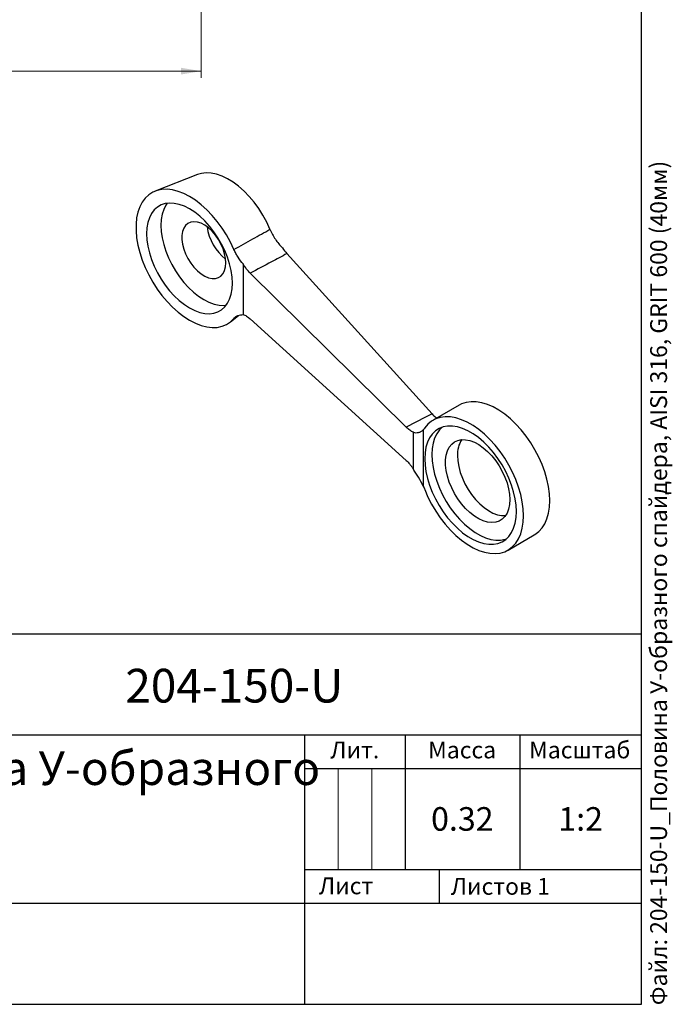
# Model space of a CAD drawing. Units: millimetres. Extents: x 16 to 419, y -13 to 584.
# Drawn here: x 225 to 419, y 10 to 302 of the extents above; entities that cross this region are included whole.
import ezdxf

# ---------------------------------------------------------------- set-up
doc = ezdxf.new("R2010")
doc.units = ezdxf.units.MM
doc.header["$LTSCALE"] = 2
doc.styles.add('SLDTEXTSTYLE0', font='TXT', dxfattribs={"width": 0.7, "bigfont": 'bigfont'})
doc.styles.add('SLDTEXTSTYLE1', font='TXT', dxfattribs={"width": 0.7})
doc.dimstyles.new('SLDDIMSTYLE4', dxfattribs={"dimtxt": 7, "dimasz": 6, "dimexe": 0, "dimexo": 0.0625, "dimgap": 1.75, "dimtad": 2, "dimdec": 0, "dimrnd": 1e-09, "dimzin": 12, "dimdsep": 46, "dimtxsty": 'SLDTEXTSTYLE1', "dimsah": 1, "dimcen": 0.09, "dimadec": 0, "dimazin": 3, "dimtfac": 1, "dimtdec": 3, "dimtofl": 0, "dimtmove": 0, "dimatfit": 3, "dimfxl": 1, "dimfrac": 2, "dimtolj": 1, "dimtzin": 12, "dimarcsym": 0})

# ---------------------------------------------------------------- blocks, each defined once
blk = doc.blocks.new('_D_6')
at = {"color": 7, "linetype": 'Continuous', "lineweight": 0}
for p, q in [((279.28, 351.97), (279.28, 285.15)), ((93.03, 339.47), (93.03, 285.15)), ((279.28, 287.15), (93.03, 287.15))]:
    blk.add_line(p, q, dxfattribs=at)
at = {"color": 7, "linetype": 'Continuous', "lineweight": 18}
for points in [[(93.03, 287.15), (99.03, 286.15), (99.03, 288.15)], [(279.28, 287.15), (273.28, 288.15), (273.28, 286.15)]]:
    blk.add_solid(points, dxfattribs=at)
at = {"color": 7, "linetype": 'Continuous', "lineweight": 18, "insert": (175.43, 296.17), "char_height": 7, "attachment_point": 1, "style": 'SLDTEXTSTYLE1'}
blk.add_mtext('186', dxfattribs=at)

msp = doc.modelspace()

# ---------------------------------------------------------------- linework, layer by layer
at = {"color": 7, "linetype": 'Continuous', "lineweight": 25}
for p, q in [((410, 10), (410, 584)), ((278.1949, 256.4448), (265.6065, 251.5081)), ((347.8574, 185.3545), (304.7444, 232.9535)), ((291.7461, 229.8711), (291.7461, 214.823)), ((293.8546, 227.1324), (340.1667, 181.3929)), ((288.0197, 212.6831), (290.3544, 214.5456)), ((289.8825, 214.3339), (289.0317, 213.6501)), ((293.8546, 213.5653), (340.1667, 171.5252)), ((355.9289, 187.9378), (348.1507, 183.4476)), ((342.2962, 168.9511), (342.2962, 179.9307)), ((345.2346, 180.6535), (345.2346, 163.9129)), ((370.3989, 144.9084), (378.1771, 149.3986)), ((40, 120), (410, 120)), ((410, 10), (410, 120)), ((170, 90), (410, 90)), ((310, 90), (310, 10)), ((340, 50), (340, 90)), ((374, 50), (374, 90)), ((310, 80), (410, 80)), ((310, 50), (410, 50)), ((350, 50), (350, 40)), ((170, 40), (410, 40)), ((40, 10), (410, 10)), ((40, 10), (410, 10))]:
    msp.add_line(p, q, dxfattribs=at)
at = {"color": 7, "linetype": 'Continuous', "lineweight": 18}
for p, q in [((320, 80), (320, 50)), ((330, 80), (330, 50))]:
    msp.add_line(p, q, dxfattribs=at)
at = {"color": 7, "linetype": 'Continuous', "lineweight": 25, "flags": 128}
for points in [[(299.7203, 240.1847), (298.7532, 242.2955), (297.6389, 244.3535), (296.392, 246.3319), (295.0287, 248.2047), (293.567, 249.9475), (292.026, 251.5375), (290.4257, 252.9538), (288.7873, 254.1779), (287.132, 255.1939), (285.4816, 255.9883), (283.8577, 256.5508), (282.2814, 256.8741), (280.7735, 256.9539), (279.3537, 256.7892), (278.1949, 256.4448)], [(289.0317, 234.178), (287.9921, 236.3673), (286.8095, 238.4998), (285.498, 240.5504), (284.073, 242.495), (282.5512, 244.3108), (280.9504, 245.9764), (279.2895, 247.4723), (277.5881, 248.7808), (275.8661, 249.8866), (274.1437, 250.7766), (272.4412, 251.4406), (270.7786, 251.8705), (269.1754, 252.0614), (267.6506, 252.0111), (266.2219, 251.7201), (264.9062, 251.1918), (263.7189, 250.4325), (262.6741, 249.451), (261.784, 248.259), (261.0589, 246.8704), (260.5076, 245.3015), (260.1364, 243.5708), (259.9497, 241.6986), (259.9497, 239.7069), (260.1364, 237.6192), (260.5076, 235.4599), (261.0589, 233.2544), (261.784, 231.0287), (262.6741, 228.8089), (263.7189, 226.6211), (264.9062, 224.4911), (266.2219, 222.4437), (267.6506, 220.5032), (269.1754, 218.6922), (270.7786, 217.0322), (272.4412, 215.5426), (274.1437, 214.2408), (275.8661, 213.1423), (277.5881, 212.2599), (279.2895, 211.6039), (280.9504, 211.1822), (282.5512, 210.9996), (284.073, 211.0583), (285.498, 211.3576), (286.8095, 211.894), (287.9921, 212.6612), (289.0317, 213.6501)], [(288.5641, 224.184), (288.4713, 226.0092), (288.1943, 227.9149), (287.737, 229.8734), (287.1062, 231.856), (286.3111, 233.8339), (285.3632, 235.7782), (284.2764, 237.6607), (283.0665, 239.4537), (281.7512, 241.1312), (280.3496, 242.6688), (278.8822, 244.0439), (277.3704, 245.2366), (275.8362, 246.2294), (274.302, 247.0079), (272.7902, 247.5607), (271.3228, 247.8798), (269.9212, 247.9605), (268.6059, 247.8016), (267.396, 247.4055), (266.3092, 246.7779), (265.3613, 245.9279), (264.5662, 244.8681), (263.9354, 243.6137), (263.4781, 242.1832), (263.2011, 240.5974), (263.1083, 238.8793), (263.2011, 237.0541), (263.4781, 235.1484), (263.9354, 233.19), (264.5662, 231.2073), (265.3613, 229.2294), (266.3092, 227.2851), (267.396, 225.4027), (268.6059, 223.6096), (269.9212, 221.9321), (271.3228, 220.3946), (272.7902, 219.0194), (274.302, 217.8268), (275.8362, 216.8339), (277.3704, 216.0554), (278.8822, 215.5026), (280.3496, 215.1835), (281.7512, 215.1028), (283.0665, 215.2617), (284.2764, 215.6578), (285.3632, 216.2854), (286.3111, 217.1354), (287.1062, 218.1952), (287.737, 219.4496), (288.1943, 220.8801), (288.4713, 222.4659), (288.5641, 224.184)], [(269.2118, 247.906), (268.8088, 247.3173), (268.178, 246.063), (267.7208, 244.6324), (267.4437, 243.0466), (267.3509, 241.3286), (267.4437, 239.5034), (267.7208, 237.5976), (268.178, 235.6392), (268.8088, 233.6565), (269.604, 231.6786), (270.5519, 229.7343), (271.6387, 227.8519), (272.8486, 226.0588), (274.1639, 224.3813), (275.5655, 222.8438), (277.0329, 221.4687), (278.5447, 220.276), (280.0788, 219.2831), (281.613, 218.5046), (283.1248, 217.9518), (284.5922, 217.6327), (285.9938, 217.5521), (286.7033, 217.6065)], [(286.6196, 230.205), (286.5255, 231.5358), (286.246, 232.9369), (285.789, 234.368), (285.1678, 235.7881), (284.4001, 237.1561), (283.5082, 238.4328), (282.5176, 239.5814), (281.4568, 240.5689), (280.3564, 241.3668), (279.2481, 241.9523), (278.1636, 242.3085), (277.1342, 242.4251), (276.1895, 242.2987), (275.3567, 241.9331), (274.6598, 241.3387), (274.1187, 240.5327), (273.7492, 239.5381), (273.5617, 238.3837), (273.5617, 237.1026), (273.7492, 235.7317), (274.1187, 234.3105), (274.6598, 232.8798), (275.3567, 231.4807), (276.1895, 230.1536), (277.1342, 228.9365), (278.1636, 227.8646), (279.2481, 226.9687), (280.3564, 226.2744), (281.4568, 225.8019), (282.5176, 225.5647), (283.5082, 225.5696), (284.4001, 225.8164), (285.1678, 226.2982), (285.789, 227.0009), (286.246, 227.9045), (286.5255, 228.9828), (286.6196, 230.205)], [(378.1771, 149.3986), (378.4043, 149.5353), (379.5245, 150.393), (380.496, 151.4686), (381.3072, 152.7494), (381.9484, 154.2201), (382.4119, 155.863), (382.6923, 157.6587), (382.7861, 159.5857), (382.6923, 161.621), (382.4119, 163.7404), (381.9484, 165.9185), (381.3072, 168.1295), (380.496, 170.3468), (379.5245, 172.5442), (378.4043, 174.6953), (377.1486, 176.7745), (375.7726, 178.757), (374.2925, 180.6193), (372.7262, 182.339), (371.0921, 183.8956), (369.4099, 185.2706), (367.6996, 186.4477), (365.9815, 187.4126), (364.2762, 188.154), (362.6041, 188.6631), (360.985, 188.9336), (359.4383, 188.9625), (357.9824, 188.7493), (356.6347, 188.2966), (355.9289, 187.9378)], [(345.6868, 162.864), (346.6291, 160.6691), (347.7212, 158.5157), (348.9502, 156.4295), (350.3014, 154.435), (351.7589, 152.5559), (353.3055, 150.8144), (354.9227, 149.2313), (356.5915, 147.8251), (358.2921, 146.6127), (360.0044, 145.6083), (361.7079, 144.8239), (363.3827, 144.2687), (365.0088, 143.9494), (366.567, 143.8696), (368.0388, 144.0304), (369.4068, 144.4298), (370.6548, 145.0631), (371.768, 145.9228), (372.7333, 146.9988), (373.5391, 148.2782), (374.176, 149.746), (374.6363, 151.3847), (374.9148, 153.1749), (375.0079, 155.0955), (374.9148, 157.1236), (374.6363, 159.2353), (374.176, 161.4055), (373.5391, 163.6086), (372.7333, 165.8184), (371.768, 168.0088), (370.6548, 170.1538), (369.4068, 172.228), (368.0388, 174.2069), (366.567, 176.067), (365.0088, 177.7863), (363.3827, 179.3444), (361.7079, 180.7228), (360.0044, 181.9053), (358.2921, 182.8778), (356.5915, 183.6289), (354.9227, 184.1495), (353.3055, 184.4336), (351.7589, 184.4777), (350.3014, 184.2815), (348.9502, 183.8471), (347.7212, 183.1797), (346.6291, 182.2873), (345.6868, 181.1804)], [(372.8866, 156.3201), (372.7946, 158.198), (372.5197, 160.1568), (372.0657, 162.17), (371.4388, 164.2103), (370.6473, 166.2502), (369.7021, 168.2621), (368.6158, 170.2187), (367.4032, 172.0937), (366.0807, 173.8616), (364.6662, 175.4985), (363.1787, 176.9824), (361.6385, 178.2931), (360.0663, 179.4129), (358.4833, 180.3267), (356.9111, 181.0221), (355.3709, 181.4897), (353.8834, 181.7233), (352.4689, 181.7195), (351.1464, 181.4785), (349.9338, 181.0036), (348.8476, 180.3011), (347.9023, 179.3806), (347.1108, 178.2545), (346.4839, 176.938), (346.0299, 175.449), (345.755, 173.8076), (345.663, 172.0359), (345.755, 170.158), (346.0299, 168.1992), (346.4839, 166.186), (347.1108, 164.1457), (347.9023, 162.1058), (348.8476, 160.0939), (349.9338, 158.1373), (351.1464, 156.2623), (352.4689, 154.4944), (353.8834, 152.8575), (355.3709, 151.3736), (356.9111, 150.0629), (358.4833, 148.9431), (360.0663, 148.0293), (361.6385, 147.3339), (363.1787, 146.8662), (364.6662, 146.6327), (366.0807, 146.6365), (367.4032, 146.8775), (368.6158, 147.3524), (369.7021, 148.0549), (370.6473, 148.9754), (371.4388, 150.1015), (372.0657, 151.4179), (372.5197, 152.907), (372.7946, 154.5484), (372.8866, 156.3201)], [(350.7699, 181.3602), (350.0236, 180.6052), (349.2322, 179.4791), (348.6052, 178.1627), (348.1512, 176.6736), (347.8764, 175.0322), (347.7843, 173.2605), (347.8764, 171.3826), (348.1512, 169.4238), (348.6052, 167.4106), (349.2322, 165.3703), (350.0236, 163.3304), (350.9689, 161.3185), (352.0551, 159.3619), (353.2677, 157.4869), (354.5902, 155.719), (356.0048, 154.0821), (357.4922, 152.5982), (359.0325, 151.2875), (360.6047, 150.1677), (362.1876, 149.2539), (363.7598, 148.5585), (365.3, 148.0909), (366.7875, 147.8573), (368.202, 147.8611), (369.5245, 148.1021), (369.9011, 148.2204)], [(370.9421, 159.8918), (370.8492, 158.4113), (370.5723, 157.0669), (370.1168, 155.8847), (369.4915, 154.8878), (368.7087, 154.0955), (367.7836, 153.5233), (366.7341, 153.1823), (365.5808, 153.0792), (364.346, 153.2159), (363.0538, 153.5898), (361.7293, 154.1937), (360.3983, 155.0157), (359.0868, 156.0399), (357.8202, 157.2463), (356.6232, 158.6115), (355.5191, 160.1089), (354.5293, 161.7093), (353.6733, 163.3816), (352.9676, 165.0932), (352.4259, 166.8108), (352.0588, 168.5011), (351.8734, 170.131), (351.8734, 171.6689), (352.0588, 173.0848), (352.4259, 174.3512), (352.9676, 175.4434), (353.6733, 176.3402), (354.5293, 177.0241), (355.5191, 177.4818), (356.6232, 177.7044), (357.8202, 177.6876), (359.0868, 177.4316), (360.3983, 176.9415), (361.7293, 176.2269), (363.0538, 175.3015), (364.346, 174.1835), (365.5808, 172.8945), (366.7341, 171.4598), (367.7836, 169.9071), (368.7087, 168.2668), (369.4915, 166.5707), (370.1168, 164.8519), (370.5723, 163.1438), (370.8492, 161.4796), (370.9421, 159.8918)], [(355.3857, 172.9544), (355.4786, 171.3666), (355.7555, 169.7025), (356.211, 167.9944), (356.8362, 166.2755), (357.619, 164.5795), (358.5442, 162.9391), (359.5936, 161.3865), (360.747, 159.9517), (361.9818, 158.6628), (363.274, 157.5447), (364.5985, 156.6194), (365.9295, 155.9047), (367.241, 155.4146), (368.5076, 155.1586), (369.6778, 155.1395)]]:
    msp.add_lwpolyline(points, dxfattribs=at)
at = {"color": 7, "linetype": 'Continuous', "lineweight": 25}
for centre, radius, start, end in [((295.6627, 242.9772), 14.7766, 188.070787, 231.923836), ((363.601, 173.3133), 8.2231, 147.704431, 182.501332)]:
    msp.add_arc(centre, radius, start, end, dxfattribs=at)
msp.add_ellipse((450.184, 208.992), major_axis=(201.3356, 89.5299), ratio=0.10259559, start_param=2.05773175, end_param=2.10263303, dxfattribs=at)
for points, knots in [([(289.0317, 234.178), (290.8953, 235.2207), (292.7577, 236.265), (294.6189, 237.3112), (296.3204, 238.2675), (298.0209, 239.2253), (299.7203, 240.1847)], [0, 0, 0, 0, 0.0086897193, 0.0086897193, 0.0086897193, 0.0166335782, 0.0166335782, 0.0166335782, 0.0166335782]), ([(299.7203, 240.1847), (299.9361, 239.6681), (300.1778, 239.1635), (300.7106, 238.1773), (301.0021, 237.6952), (301.6355, 236.7574), (302.302, 235.8713), (303.0319, 235.0842), (303.4134, 234.7165)], [0, 0, 0, 0, 0.25, 0.25, 0.5, 0.5, 0.75, 1, 1, 1, 1]), ([(291.7461, 229.8711), (291.1972, 230.5007), (290.6953, 231.178), (290.0105, 232.2632), (289.7928, 232.6388), (289.3892, 233.4), (289.2027, 233.7862), (289.0317, 234.178)], [0, 0, 0, 0, 0.5, 0.5, 0.75, 0.75, 1, 1, 1, 1]), ([(304.7444, 232.9535), (303.2242, 232.1392), (301.7032, 231.3253), (300.1817, 230.5117), (298.0738, 229.3846), (295.9647, 228.2582), (293.8546, 227.1324)], [0, 0, 0, 0, 0.0070415844, 0.0070415844, 0.0070415844, 0.0167966725, 0.0167966725, 0.0167966725, 0.0167966725]), ([(293.8546, 227.1324), (293.4877, 227.4948), (293.1286, 227.9047), (292.4256, 228.8167), (292.0817, 229.3187), (291.7461, 229.8711)], [0, 0, 0, 0, 0.5, 0.5, 1, 1, 1, 1]), ([(289.0317, 213.6501), (289.3737, 214.0389), (289.7733, 214.3309), (290.4569, 214.6277), (290.7005, 214.7029), (291.2077, 214.8014), (291.4717, 214.8251), (291.7461, 214.823)], [0, 0, 0, 0, 0.5, 0.5, 0.75, 0.75, 1, 1, 1, 1]), ([(291.7461, 214.823), (292.0817, 214.7394), (292.4256, 214.5896), (293.1286, 214.1691), (293.4877, 213.8984), (293.8546, 213.5653)], [0, 0, 0, 0, 0.5, 0.5, 1, 1, 1, 1]), ([(347.8574, 185.3545), (348.158, 185.0398), (348.6537, 184.5211), (349.1307, 184.2345), (349.3184, 184.1217)], [0, 0, 0, 0, 0.60656367, 1, 1, 1, 1]), ([(342.2962, 179.9307), (341.9582, 180.0552), (341.6035, 180.2433), (340.8911, 180.7322), (340.531, 181.0331), (340.1667, 181.3929)], [0, 0, 0, 0, 0.5, 0.5, 1, 1, 1, 1]), ([(342.2962, 179.9307), (342.7891, 179.7491), (343.3022, 179.7193), (343.9372, 179.873), (344.0641, 179.9136), (344.3126, 180.0131), (344.4346, 180.072), (344.7926, 180.2755), (345.0207, 180.4468), (345.2346, 180.6535)], [0, 0, 0, 0, 0.5, 0.5, 0.625, 0.625, 0.75, 0.75, 1, 1, 1, 1]), ([(340.1667, 171.5252), (340.5318, 171.1937), (340.8917, 170.8119), (341.4245, 170.1678), (341.6008, 169.9411), (341.9511, 169.4635), (342.1258, 169.2113), (342.2962, 168.9511)], [0, 0, 0, 0, 0.5, 0.5, 0.75, 0.75, 1, 1, 1, 1]), ([(345.2346, 163.9129), (344.8068, 164.8202), (344.3252, 165.6918), (343.6904, 166.7548), (343.5615, 166.9665), (343.3049, 167.3813), (343.1769, 167.5852), (342.7948, 168.1868), (342.5427, 168.5747), (342.2962, 168.9511)], [0, 0, 0, 0, 0.5, 0.5, 0.625, 0.625, 0.75, 0.75, 1, 1, 1, 1])]:
    msp.add_open_spline(points, degree=3, knots=knots, dxfattribs=at)
for points in [[(303.4134, 234.7165), (303.8486, 234.0388), (304.2924, 233.4526), (304.7444, 232.9535)], [(345.6868, 181.1804), (345.5482, 180.9861), (345.3973, 180.8107), (345.2346, 180.6535)], [(345.2346, 163.9129), (345.398, 163.5663), (345.5491, 163.216), (345.6868, 162.864)]]:
    msp.add_open_spline(points, degree=3, dxfattribs=at)

# ---------------------------------------------------------------- texts
at = {"color": 7, "linetype": 'Continuous', "lineweight": 0, "insert": (412.614, 9.7198), "char_height": 5, "attachment_point": 1, "rotation": 90, "style": 'SLDTEXTSTYLE0'}
msp.add_mtext('Файл: 204-150-U_Половина У-образного спайдера, AISI 316, GRIT 600 (40мм)', dxfattribs=at)
at = {"color": 7, "linetype": 'Continuous', "lineweight": 0}
for s, insert, char_height, attachment_point, style in [('204-150-U', (289.1413, 109.6348), 10, 2, 'SLDTEXTSTYLE1'), ('Лит.', (324.9149, 88.0475), 5, 2, 'SLDTEXTSTYLE0'), ('Масса', (356.7739, 88.0475), 5, 2, 'SLDTEXTSTYLE0'), ('Масштаб', (391.7005, 88.0475), 5, 2, 'SLDTEXTSTYLE0'), ('Половина У-образного', (237.7501, 85.1411), 10, 2, 'SLDTEXTSTYLE0'), ('0.32', (356.8353, 68.558), 7, 2, 'SLDTEXTSTYLE1'), ('1:2', (391.9568, 68.558), 7, 2, 'SLDTEXTSTYLE1'), ('Лист', (314.2701, 47.6821), 5, 1, 'SLDTEXTSTYLE0'), ('Листов 1', (353.4336, 47.5313), 5, 1, 'SLDTEXTSTYLE0')]:
    msp.add_mtext(s, dxfattribs=dict(at, insert=insert, char_height=char_height, attachment_point=attachment_point, style=style))

# ---------------------------------------------------------------- dimensions: what is measured, and where the dimension line sits
at = {"color": 7, "linetype": 'Continuous', "lineweight": 18}
dim = msp.add_linear_dim(base=(93.0283, 287.1504), p1=(279.2783, 351.9668), p2=(93.0283, 339.4668), dimstyle='SLDDIMSTYLE4', dxfattribs=at)
dim.commit()
dim.dimension.update_dxf_attribs({"geometry": '_D_6', "text_midpoint": (180.5111, 287.1504), "dimtype": 160})

doc.saveas('drawing.dxf')
